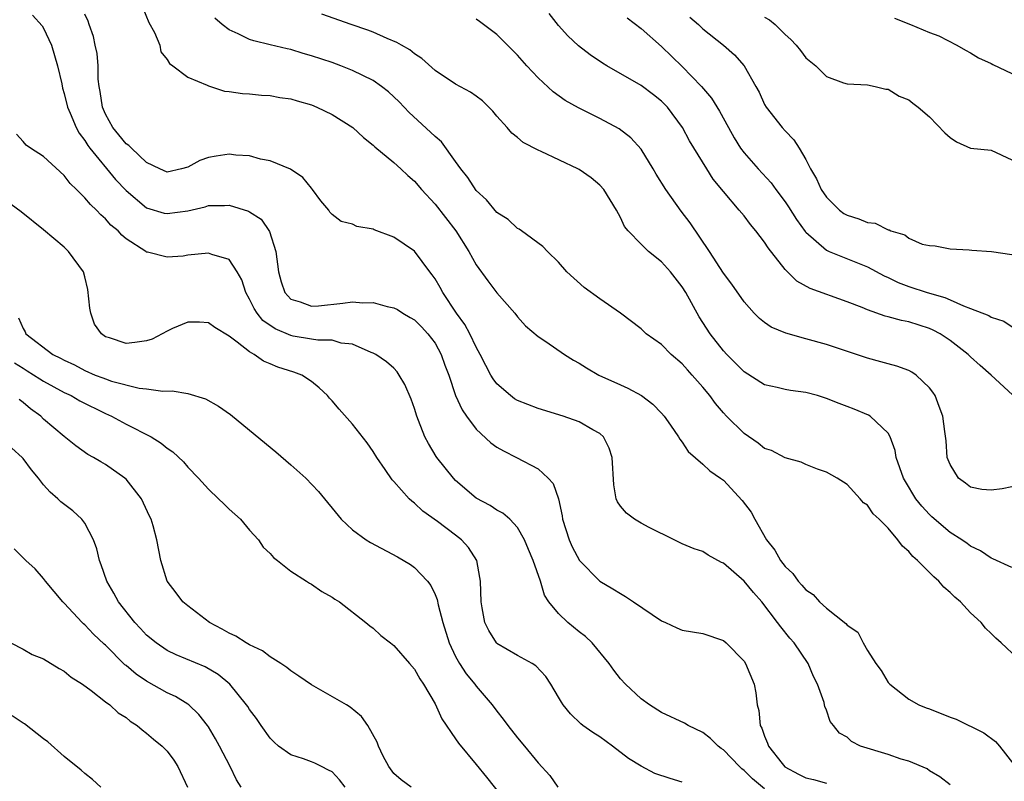
# Model space of a CAD drawing. Units: inches. Extents: x 2514000 to 2516541, y 1527000 to 1530000.
# Drawn here: x 2515053 to 2515148, y 1527490 to 1527563 of the extents above; entities that cross this region are included whole.
import ezdxf

# ---------------------------------------------------------------- set-up
doc = ezdxf.new("R2010")
doc.units = ezdxf.units.IN
doc.header["$MEASUREMENT"] = 0
doc.layers.add('LD25141527_2ft', color=40, linetype='Continuous')

msp = doc.modelspace()

# ---------------------------------------------------------------- linework, layer by layer
at = {"layer": 'LD25141527_2ft'}
for points, elevation in [([(2515053.912, 1527563.912), (2515054.871, 1527562.871), (2515055, 1527562.643), (2515055.769, 1527561), (2515056.357, 1527559), (2515056.763, 1527557.237), (2515056.829, 1527556.829), (2515057, 1527556.324), (2515057.323, 1527555), (2515057.588, 1527554.412), (2515058.161, 1527553), (2515058.457, 1527552.457), (2515059, 1527551.764), (2515059.281, 1527551.281), (2515059.497, 1527551), (2515061.981, 1527547.981), (2515063, 1527546.888), (2515065, 1527545.225), (2515066.716, 1527544.716), (2515067, 1527544.661), (2515069, 1527544.938), (2515070.673, 1527545.327), (2515071, 1527545.445), (2515072.563, 1527545.437), (2515073, 1527545.48), (2515074.882, 1527544.882), (2515075, 1527544.821), (2515076.11, 1527544.11), (2515076.939, 1527542.939), (2515077.539, 1527541), (2515077.815, 1527539), (2515078.045, 1527538.045), (2515078.428, 1527537), (2515079, 1527536.369), (2515079.889, 1527536.111), (2515081, 1527535.669), (2515081.7, 1527535.7), (2515084.043, 1527535.957), (2515085, 1527536.104), (2515085.996, 1527536.004), (2515087, 1527536.045), (2515088.363, 1527535.637), (2515089, 1527535.517), (2515089.342, 1527535.342), (2515089.87, 1527535), (2515090.592, 1527534.592), (2515091, 1527534.338), (2515091.676, 1527533.675), (2515092.309, 1527533), (2515093, 1527532.087), (2515093.608, 1527531), (2515093.964, 1527529.964), (2515094.336, 1527529), (2515095, 1527527.012), (2515095.621, 1527525.621), (2515096.055, 1527525), (2515097, 1527523.738), (2515098.422, 1527522.422), (2515099, 1527522.011), (2515099.631, 1527521.631), (2515100.902, 1527521), (2515103, 1527519.891), (2515103.989, 1527519), (2515104.466, 1527518.466), (2515104.97, 1527516.97), (2515105.341, 1527515.341), (2515105.389, 1527515), (2515106.023, 1527513), (2515106.321, 1527512.321), (2515107.012, 1527511.012), (2515108.984, 1527509), (2515110.257, 1527508.257), (2515111, 1527507.786), (2515111.504, 1527507.504), (2515112.283, 1527507), (2515115, 1527505.151), (2515115.36, 1527505), (2515116.468, 1527504.468), (2515117, 1527504.253), (2515119, 1527503.912), (2515121, 1527503.241), (2515121.268, 1527503), (2515123, 1527501.219), (2515123.145, 1527501), (2515123.981, 1527499), (2515124.146, 1527498.146), (2515124.287, 1527497), (2515124.445, 1527496.444), (2515124.575, 1527495), (2515124.738, 1527494.738), (2515125, 1527493.964), (2515125.292, 1527493.293), (2515125.362, 1527493), (2515126.697, 1527491.303), (2515126.973, 1527490.973), (2515128.273, 1527490.273), (2515129, 1527489.913), (2515129.738, 1527489.738), (2515131, 1527489.4)], 7736), ([(2515143, 1527489.23), (2515142.021, 1527490.021), (2515141, 1527490.587), (2515140.778, 1527490.777), (2515139, 1527491.544), (2515138.262, 1527491.738), (2515137, 1527492.168), (2515134.311, 1527493), (2515133.427, 1527493.427), (2515133, 1527493.862), (2515132.251, 1527494.251), (2515131.697, 1527495), (2515131.377, 1527495.377), (2515131, 1527496.465), (2515130.841, 1527496.841), (2515130.823, 1527497), (2515130.765, 1527497.235), (2515130.131, 1527499), (2515129.751, 1527499.752), (2515129.217, 1527501), (2515127.86, 1527503), (2515127.461, 1527503.461), (2515126.563, 1527504.563), (2515126.261, 1527505), (2515124.718, 1527507), (2515123.906, 1527507.906), (2515123, 1527508.991), (2515121, 1527510.75), (2515120.817, 1527510.817), (2515119.513, 1527511.513), (2515119, 1527511.868), (2515118.141, 1527512.141), (2515117, 1527512.62), (2515116.21, 1527513), (2515113.784, 1527514.216), (2515113, 1527514.637), (2515112.37, 1527515), (2515111.594, 1527515.594), (2515111, 1527516.258), (2515110.703, 1527516.703), (2515110.597, 1527517), (2515110.346, 1527518.345), (2515110.188, 1527521), (2515109.91, 1527521.91), (2515109.352, 1527523), (2515109, 1527523.321), (2515108.325, 1527523.675), (2515107, 1527524.455), (2515105.434, 1527525), (2515103, 1527525.737), (2515101, 1527526.522), (2515100.703, 1527526.703), (2515100.31, 1527527), (2515099, 1527528.146), (2515098.631, 1527528.631), (2515098.428, 1527529), (2515097.933, 1527529.933), (2515097.395, 1527531), (2515097, 1527531.709), (2515096.376, 1527533), (2515095.9, 1527533.9), (2515095.071, 1527535), (2515093.74, 1527537), (2515093.485, 1527537.485), (2515093, 1527538.32), (2515092.72, 1527538.72), (2515092.495, 1527539), (2515091, 1527541.022), (2515089, 1527542.363), (2515087.085, 1527543.085), (2515087, 1527543.139), (2515085.415, 1527543.415), (2515085, 1527543.636), (2515083.894, 1527543.894), (2515083, 1527544.569), (2515082.801, 1527544.801), (2515082.687, 1527545), (2515081.9, 1527545.9), (2515081.111, 1527547), (2515081, 1527547.119), (2515080.162, 1527548.162), (2515078.969, 1527548.969), (2515077, 1527549.778), (2515076.048, 1527549.952), (2515075, 1527550.265), (2515073.656, 1527550.344), (2515073, 1527550.441), (2515071.751, 1527550.249), (2515071, 1527550.109), (2515070.173, 1527549.827), (2515069, 1527549.179), (2515068.387, 1527549), (2515067, 1527548.696), (2515066.281, 1527549), (2515065, 1527549.622), (2515063.52, 1527551), (2515063.273, 1527551.273), (2515063, 1527551.438), (2515062.306, 1527552.306), (2515061.713, 1527553), (2515061, 1527554.301), (2515060.699, 1527555), (2515060.5, 1527556.499), (2515060.384, 1527557), (2515060.282, 1527557.718), (2515060.279, 1527559), (2515060.208, 1527560.208), (2515060.01, 1527561), (2515059.839, 1527561.839), (2515059.417, 1527563), (2515059.318, 1527563.318), (2515059, 1527564.02)], 7738), ([(2515064.622, 1527564.622), (2515065.22, 1527563.22), (2515065.755, 1527562.245), (2515066.28, 1527561), (2515066.37, 1527560.37), (2515067, 1527559.624), (2515067.216, 1527559.216), (2515067.543, 1527559), (2515069, 1527557.908), (2515070.881, 1527557.119), (2515071, 1527557.048), (2515072.548, 1527556.548), (2515073, 1527556.514), (2515074.304, 1527556.304), (2515075, 1527556.276), (2515076.148, 1527556.148), (2515077, 1527556.111), (2515077.935, 1527555.935), (2515079, 1527555.787), (2515079.602, 1527555.602), (2515081, 1527555.213), (2515081.527, 1527555), (2515083, 1527554.279), (2515085.026, 1527553), (2515086.049, 1527552.049), (2515087, 1527551.305), (2515087.151, 1527551.151), (2515089, 1527549.632), (2515089.685, 1527549), (2515090.352, 1527548.352), (2515091, 1527547.806), (2515091.7, 1527547), (2515093, 1527545.587), (2515095.007, 1527543), (2515096.274, 1527541), (2515097, 1527539.704), (2515098.122, 1527538.122), (2515099, 1527536.983), (2515100.741, 1527535), (2515101, 1527534.655), (2515101.787, 1527533.787), (2515103, 1527532.727), (2515103.752, 1527532.248), (2515105.559, 1527531), (2515106.441, 1527530.441), (2515107, 1527530.162), (2515107.695, 1527529.695), (2515108.911, 1527529), (2515111, 1527528.031), (2515111.731, 1527527.731), (2515113.031, 1527527), (2515114.155, 1527526.155), (2515115, 1527525.282), (2515115.249, 1527525), (2515115.854, 1527524.146), (2515116.644, 1527523), (2515116.765, 1527522.765), (2515117, 1527522.475), (2515117.583, 1527521.583), (2515119, 1527520.335), (2515119.69, 1527519.69), (2515120.723, 1527519), (2515121, 1527518.786), (2515122.828, 1527516.828), (2515123.677, 1527515.677), (2515124.033, 1527515), (2515125.181, 1527513), (2515125.993, 1527511.992), (2515126.55, 1527511), (2515127, 1527510.431), (2515127.738, 1527509.738), (2515128.258, 1527509), (2515128.622, 1527508.622), (2515129, 1527508.163), (2515129.703, 1527507.703), (2515130.326, 1527507), (2515131, 1527506.364), (2515132.893, 1527504.893), (2515133, 1527504.741), (2515134.06, 1527504.06), (2515134.579, 1527503), (2515135, 1527502.267), (2515135.781, 1527501), (2515136.313, 1527500.313), (2515137, 1527499.178), (2515137.16, 1527499), (2515139, 1527497.546), (2515139.956, 1527497), (2515140.695, 1527496.694), (2515141, 1527496.595), (2515143, 1527495.802), (2515143.593, 1527495.593), (2515146.285, 1527494.285), (2515147.427, 1527493.426), (2515147.786, 1527493), (2515149.205, 1527491.205)], 7740), ([(2515149, 1527510.339), (2515147.169, 1527511.169), (2515147, 1527511.216), (2515145.941, 1527511.941), (2515145, 1527512.38), (2515144.656, 1527512.656), (2515144.153, 1527513), (2515143, 1527513.728), (2515141.237, 1527515.237), (2515141, 1527515.461), (2515140.265, 1527516.265), (2515139.69, 1527517), (2515138.661, 1527518.661), (2515138.479, 1527519), (2515137.78, 1527521), (2515137.665, 1527521.666), (2515137.185, 1527523), (2515137, 1527523.347), (2515135.237, 1527525), (2515135.094, 1527525.094), (2515133.687, 1527525.688), (2515133, 1527525.956), (2515132.232, 1527526.231), (2515131, 1527526.736), (2515130.116, 1527527), (2515129, 1527527.312), (2515127.506, 1527527.506), (2515127, 1527527.6), (2515126.206, 1527527.793), (2515125, 1527528.046), (2515123, 1527529.303), (2515122.163, 1527530.163), (2515121.318, 1527531), (2515121, 1527531.347), (2515119.709, 1527533), (2515118.655, 1527534.655), (2515117.347, 1527537), (2515117, 1527537.564), (2515115.851, 1527539), (2515115, 1527539.99), (2515113.72, 1527541), (2515113, 1527541.688), (2515111.74, 1527543), (2515111.409, 1527543.408), (2515111, 1527544.281), (2515110.626, 1527545), (2515109.379, 1527547), (2515109, 1527547.418), (2515108.142, 1527548.142), (2515107, 1527548.926), (2515106.87, 1527549), (2515103.306, 1527550.694), (2515103, 1527550.825), (2515101.568, 1527551.568), (2515101, 1527552.049), (2515100.455, 1527552.455), (2515100.007, 1527553), (2515099, 1527554.128), (2515098.6, 1527554.6), (2515098.221, 1527555), (2515097.591, 1527555.591), (2515097, 1527556.061), (2515096.452, 1527556.452), (2515095, 1527557.227), (2515093, 1527558.556), (2515091.709, 1527559.709), (2515091, 1527560.16), (2515090.545, 1527560.545), (2515089.729, 1527561), (2515089.279, 1527561.279), (2515088.352, 1527561.648), (2515087, 1527562.252), (2515086.463, 1527562.464), (2515084.848, 1527563), (2515082.021, 1527564.021)], 7744), ([(2515149.067, 1527527.067), (2515146.986, 1527529), (2515145.921, 1527529.921), (2515145, 1527530.764), (2515144.764, 1527531), (2515143, 1527532.36), (2515142.03, 1527533), (2515141.356, 1527533.355), (2515141, 1527533.511), (2515139, 1527534.145), (2515138.28, 1527534.28), (2515137, 1527534.65), (2515136.714, 1527534.714), (2515135, 1527535.314), (2515134.459, 1527535.542), (2515133, 1527536.105), (2515129.405, 1527537.405), (2515128.116, 1527538.116), (2515127, 1527539.247), (2515125.338, 1527541.338), (2515125, 1527541.893), (2515124.147, 1527543), (2515123.613, 1527543.613), (2515123, 1527544.439), (2515122.54, 1527545), (2515121, 1527546.808), (2515120.016, 1527548.016), (2515119.38, 1527549), (2515117.711, 1527551.711), (2515117.038, 1527553), (2515115.558, 1527555), (2515115, 1527555.565), (2515114.2, 1527556.2), (2515113, 1527557.099), (2515109.665, 1527559), (2515109.253, 1527559.253), (2515108.055, 1527560.055), (2515106.932, 1527560.932), (2515105.898, 1527561.898), (2515105, 1527562.919), (2515104.075, 1527564.075)], 7748), ([(2515117.73, 1527563.73), (2515118.59, 1527563), (2515119, 1527562.598), (2515121.012, 1527561), (2515122.078, 1527560.078), (2515123.006, 1527559.006), (2515124.159, 1527557), (2515124.456, 1527556.456), (2515125, 1527555.235), (2515125.133, 1527555), (2515126.712, 1527553), (2515127, 1527552.681), (2515127.828, 1527551.828), (2515128.354, 1527551), (2515129, 1527549.919), (2515129.454, 1527549), (2515130.036, 1527548.037), (2515130.491, 1527547), (2515131, 1527546.254), (2515132.27, 1527545), (2515132.683, 1527544.683), (2515133, 1527544.504), (2515134.14, 1527544.14), (2515135, 1527543.797), (2515135.738, 1527543.738), (2515137, 1527543.097), (2515137.102, 1527543.102), (2515137.26, 1527543), (2515138.607, 1527542.606), (2515139, 1527542.282), (2515140.295, 1527541.705), (2515141, 1527541.557), (2515141.541, 1527541.541), (2515143, 1527541.246), (2515144.863, 1527541.137), (2515145.106, 1527541.106), (2515147.03, 1527540.97), (2515149, 1527540.69)], 7752), ([(2515125, 1527563.721), (2515125.46, 1527563.46), (2515126.037, 1527563), (2515127, 1527562.039), (2515127.549, 1527561.549), (2515128.072, 1527561), (2515128.481, 1527560.481), (2515129, 1527559.784), (2515129.967, 1527559), (2515131, 1527557.976), (2515132.642, 1527557.358), (2515133, 1527557.244), (2515135, 1527557.143), (2515135.736, 1527557), (2515136.75, 1527556.75), (2515137, 1527556.732), (2515138.07, 1527556.07), (2515139, 1527555.709), (2515139.379, 1527555.379), (2515139.904, 1527555), (2515141, 1527554.054), (2515142.506, 1527552.506), (2515143, 1527552.03), (2515143.633, 1527551.633), (2515145, 1527551), (2515147, 1527550.813), (2515149, 1527549.874)], 7754), ([(2515149.539, 1527501.539), (2515147.977, 1527503), (2515147.454, 1527503.454), (2515147, 1527503.91), (2515146.429, 1527504.428), (2515146.034, 1527505), (2515145, 1527505.926), (2515144.02, 1527507), (2515143.458, 1527507.458), (2515143, 1527507.91), (2515142.402, 1527508.402), (2515141.916, 1527509), (2515141.418, 1527509.418), (2515139.845, 1527511), (2515139.395, 1527511.395), (2515139, 1527511.87), (2515138.378, 1527512.378), (2515137.939, 1527513), (2515137, 1527514.128), (2515136.115, 1527515), (2515135.53, 1527515.53), (2515135, 1527516.371), (2515134.585, 1527516.585), (2515134.26, 1527517), (2515133, 1527518.378), (2515132.055, 1527519), (2515131, 1527519.586), (2515130.125, 1527519.875), (2515129, 1527520.304), (2515128.542, 1527520.542), (2515127, 1527520.977), (2515125.676, 1527521.676), (2515125, 1527521.883), (2515124.373, 1527522.373), (2515123, 1527523.315), (2515121.297, 1527525), (2515121, 1527525.322), (2515120.221, 1527526.221), (2515119.668, 1527527), (2515119, 1527527.816), (2515117.976, 1527529), (2515117.503, 1527529.503), (2515117, 1527530.081), (2515115.925, 1527531), (2515115, 1527531.948), (2515113.512, 1527533), (2515113.239, 1527533.239), (2515113, 1527533.476), (2515110.995, 1527534.995), (2515109, 1527536.383), (2515107.49, 1527537.49), (2515105.781, 1527539), (2515105, 1527539.937), (2515103.906, 1527541), (2515103.476, 1527541.476), (2515101.402, 1527543), (2515101.163, 1527543.163), (2515101, 1527543.226), (2515100.104, 1527544.104), (2515099, 1527544.78), (2515097.994, 1527545.994), (2515097, 1527546.906), (2515096.172, 1527548.172), (2515095.514, 1527549), (2515095, 1527549.731), (2515093.614, 1527551.614), (2515093, 1527552.132), (2515092.574, 1527552.574), (2515090.484, 1527554.484), (2515089.507, 1527555.507), (2515089, 1527556.003), (2515088.471, 1527556.471), (2515087.808, 1527557), (2515087, 1527557.565), (2515085, 1527558.555), (2515083.868, 1527559), (2515083, 1527559.312), (2515081, 1527559.981), (2515080.205, 1527560.205), (2515079, 1527560.577), (2515078.646, 1527560.647), (2515077, 1527561.046), (2515075.411, 1527561.411), (2515075, 1527561.551), (2515073.897, 1527562.103), (2515073, 1527562.483), (2515072.34, 1527563), (2515071.624, 1527563.624)], 7742), ([(2515149, 1527518.146), (2515148.044, 1527517.956), (2515147, 1527517.811), (2515146.096, 1527517.904), (2515145, 1527518.127), (2515144.514, 1527518.514), (2515143.825, 1527519), (2515143, 1527520.302), (2515142.735, 1527521), (2515142.609, 1527522.609), (2515142.485, 1527523.515), (2515142.309, 1527525), (2515141.959, 1527525.959), (2515141.548, 1527527), (2515141.327, 1527527.327), (2515141, 1527527.757), (2515139.698, 1527529), (2515139.279, 1527529.279), (2515139, 1527529.424), (2515137.845, 1527529.845), (2515137, 1527530.074), (2515136.29, 1527530.29), (2515135, 1527530.63), (2515133.919, 1527531), (2515131, 1527531.954), (2515129, 1527532.526), (2515127.056, 1527533.055), (2515125.647, 1527533.647), (2515125, 1527534.083), (2515124.496, 1527534.496), (2515123.994, 1527535), (2515123, 1527536.095), (2515121.806, 1527537.806), (2515121, 1527538.891), (2515119.657, 1527541), (2515117.781, 1527543.781), (2515116.911, 1527544.911), (2515115.394, 1527547), (2515114.478, 1527548.478), (2515114.19, 1527549), (2515113, 1527550.908), (2515112.013, 1527552.013), (2515110.891, 1527552.891), (2515109, 1527553.9), (2515106.917, 1527554.917), (2515105.648, 1527555.648), (2515104.469, 1527556.469), (2515103, 1527557.835), (2515101.915, 1527559), (2515101, 1527560.048), (2515099, 1527562.051), (2515097.309, 1527563.309), (2515097, 1527563.52)], 7746), ([(2515111.641, 1527563.641), (2515113, 1527562.634), (2515115, 1527560.888), (2515117, 1527558.93), (2515118.86, 1527557), (2515119.856, 1527555.856), (2515120.613, 1527554.613), (2515121.48, 1527553), (2515122.025, 1527552.025), (2515122.661, 1527551), (2515123, 1527550.543), (2515124.375, 1527549), (2515125.641, 1527547.641), (2515126.098, 1527547), (2515127, 1527545.79), (2515127.318, 1527545.318), (2515128.089, 1527544.089), (2515128.93, 1527542.929), (2515129, 1527542.852), (2515131, 1527541.118), (2515131.26, 1527541), (2515135, 1527539.5), (2515136.616, 1527538.616), (2515137, 1527538.447), (2515137.965, 1527537.965), (2515139, 1527537.573), (2515140.765, 1527537), (2515142.506, 1527536.506), (2515143, 1527536.297), (2515144.302, 1527535.698), (2515145, 1527535.458), (2515146.761, 1527534.76), (2515147, 1527534.601), (2515148.229, 1527534.229), (2515149.409, 1527533.409)], 7750), ([(2515137.611, 1527563.611), (2515139.168, 1527563), (2515141, 1527562.249), (2515141.917, 1527561.917), (2515143.673, 1527561), (2515144.512, 1527560.512), (2515145, 1527560.257), (2515145.77, 1527559.77), (2515147, 1527559.235), (2515147.145, 1527559.145), (2515149, 1527558.268)], 7756), ([(2515125, 1527488.846), (2515123.805, 1527489.804), (2515123, 1527490.61), (2515122.778, 1527490.778), (2515122.549, 1527491), (2515121, 1527492.623), (2515120.773, 1527492.773), (2515120.476, 1527493), (2515119.727, 1527493.727), (2515119, 1527494.3), (2515117.565, 1527495), (2515117.223, 1527495.222), (2515115, 1527496.247), (2515113.806, 1527497), (2515113, 1527497.579), (2515111.485, 1527499), (2515111, 1527499.523), (2515110.347, 1527500.347), (2515109.901, 1527501), (2515108.241, 1527503), (2515107.621, 1527503.621), (2515107, 1527504.084), (2515105.89, 1527505), (2515105, 1527505.867), (2515104.046, 1527507), (2515103.642, 1527507.642), (2515103.223, 1527509), (2515102.516, 1527511), (2515102.059, 1527512.059), (2515101.681, 1527513), (2515101, 1527514.193), (2515100.246, 1527515), (2515099.591, 1527515.591), (2515099, 1527515.897), (2515098.35, 1527516.35), (2515097, 1527517.061), (2515095, 1527518.78), (2515094.784, 1527519), (2515093.187, 1527521), (2515093.108, 1527521.108), (2515092.349, 1527522.349), (2515092.019, 1527523), (2515091.408, 1527524.592), (2515091.23, 1527525), (2515091, 1527525.742), (2515090.668, 1527526.668), (2515090.079, 1527528.079), (2515089.525, 1527529), (2515089.315, 1527529.315), (2515089, 1527529.649), (2515088.279, 1527530.279), (2515087.237, 1527531), (2515087, 1527531.126), (2515086.803, 1527531.197), (2515085, 1527531.987), (2515083.894, 1527532.106), (2515083, 1527532.375), (2515081.625, 1527532.375), (2515081, 1527532.494), (2515079.221, 1527532.779), (2515079, 1527532.823), (2515077.477, 1527533.477), (2515076.296, 1527534.296), (2515075.727, 1527535), (2515075.442, 1527535.442), (2515075, 1527536.37), (2515074.614, 1527537), (2515074.234, 1527538.234), (2515073.802, 1527539), (2515073, 1527540.224), (2515071.32, 1527540.68), (2515071, 1527540.808), (2515069, 1527540.613), (2515068.538, 1527540.538), (2515067, 1527540.42), (2515065.072, 1527540.928), (2515065, 1527540.93), (2515064.928, 1527541), (2515063, 1527542.205), (2515062.578, 1527542.578), (2515062.221, 1527543), (2515061.532, 1527543.533), (2515061, 1527544.139), (2515060.536, 1527544.536), (2515060.124, 1527545), (2515059.537, 1527545.537), (2515059, 1527546.191), (2515058.201, 1527547), (2515057.59, 1527547.59), (2515057, 1527548.344), (2515055, 1527550.215), (2515053.717, 1527551), (2515053.31, 1527551.31), (2515053, 1527551.642), (2515052.366, 1527552.366)], 7734), ([(2515117, 1527489.488), (2515115.838, 1527489.838), (2515114.34, 1527490.34), (2515113, 1527491.046), (2515111.78, 1527491.78), (2515110.226, 1527493), (2515109, 1527493.881), (2515108.308, 1527494.308), (2515107.364, 1527495), (2515107.159, 1527495.159), (2515106.137, 1527496.137), (2515105.427, 1527497), (2515105.261, 1527497.26), (2515105, 1527497.746), (2515104.246, 1527499), (2515103.743, 1527499.743), (2515102.788, 1527500.788), (2515102.439, 1527501), (2515101, 1527501.79), (2515099, 1527502.949), (2515098.951, 1527503), (2515098.212, 1527504.212), (2515097.82, 1527505), (2515097.582, 1527506.418), (2515097.464, 1527507), (2515097.409, 1527509), (2515097.357, 1527509.358), (2515097.051, 1527511), (2515096.259, 1527512.259), (2515095.583, 1527513), (2515095, 1527513.452), (2515093.225, 1527514.775), (2515091.799, 1527515.799), (2515091, 1527516.575), (2515090.744, 1527516.744), (2515090.498, 1527517), (2515089, 1527518.675), (2515088.837, 1527518.837), (2515088.163, 1527519.837), (2515087.349, 1527521), (2515087, 1527521.585), (2515086.417, 1527522.417), (2515085, 1527524.238), (2515083.677, 1527525.677), (2515083, 1527526.496), (2515082.758, 1527526.758), (2515082.572, 1527527), (2515081.762, 1527527.762), (2515081, 1527528.385), (2515080.055, 1527529), (2515079.284, 1527529.284), (2515077.752, 1527529.752), (2515077, 1527530.098), (2515076.347, 1527530.347), (2515075.436, 1527531), (2515075, 1527531.243), (2515073.804, 1527532.196), (2515073, 1527532.777), (2515071.615, 1527533.615), (2515071, 1527534.074), (2515070.123, 1527534.123), (2515069, 1527534.118), (2515067.498, 1527533.498), (2515067, 1527533.269), (2515065.522, 1527532.478), (2515065, 1527532.331), (2515063.858, 1527532.142), (2515063, 1527532.043), (2515061.391, 1527532.609), (2515061, 1527532.711), (2515060.606, 1527533), (2515059.937, 1527533.937), (2515059.565, 1527535), (2515059.49, 1527535.49), (2515059.297, 1527537.297), (2515059, 1527538.529), (2515058.869, 1527539), (2515057.425, 1527541), (2515057, 1527541.409), (2515055, 1527543.084), (2515052.831, 1527544.831), (2515051, 1527546.167)], 7732), ([(2515052.552, 1527534.552), (2515053, 1527533.505), (2515053.202, 1527533.202), (2515053.276, 1527533), (2515055.904, 1527531), (2515056.647, 1527530.647), (2515057, 1527530.431), (2515057.985, 1527529.985), (2515059, 1527529.433), (2515060.013, 1527529), (2515060.738, 1527528.738), (2515061, 1527528.619), (2515061.592, 1527528.408), (2515064.28, 1527527.72), (2515065, 1527527.663), (2515066.579, 1527527.421), (2515067.476, 1527527.476), (2515069, 1527527.195), (2515070.699, 1527526.699), (2515071.986, 1527525.986), (2515073.157, 1527525.157), (2515075, 1527523.656), (2515077.537, 1527521.537), (2515079, 1527520.283), (2515080.449, 1527519), (2515081.689, 1527517.689), (2515083.879, 1527515), (2515085, 1527513.992), (2515086.302, 1527513), (2515086.732, 1527512.733), (2515089.353, 1527511.353), (2515090.618, 1527510.618), (2515091, 1527510.324), (2515092.266, 1527509), (2515092.587, 1527508.587), (2515093, 1527507.698), (2515093.204, 1527507.204), (2515093.287, 1527506.713), (2515093.759, 1527505), (2515094.376, 1527503), (2515095, 1527501.698), (2515095.385, 1527501), (2515096.014, 1527500.014), (2515096.862, 1527499), (2515097, 1527498.81), (2515098.557, 1527497), (2515099, 1527496.379), (2515099.619, 1527495.619), (2515100.056, 1527495), (2515101, 1527493.806), (2515101.688, 1527493), (2515103, 1527491.383), (2515104.14, 1527490.14), (2515104.934, 1527489)], 7730), ([(2515052.177, 1527530.177), (2515053, 1527529.651), (2515053.414, 1527529.414), (2515054.615, 1527528.616), (2515055, 1527528.388), (2515057, 1527527.313), (2515057.672, 1527527), (2515058.509, 1527526.509), (2515061, 1527525.263), (2515061.589, 1527525), (2515063, 1527524.222), (2515065.445, 1527523), (2515066.402, 1527522.402), (2515067, 1527521.889), (2515067.531, 1527521.531), (2515068.563, 1527520.563), (2515069, 1527520.058), (2515070.036, 1527519), (2515071, 1527517.916), (2515071.99, 1527517), (2515072.488, 1527516.488), (2515073, 1527515.998), (2515074.1, 1527515), (2515075, 1527513.949), (2515075.86, 1527513), (2515076.303, 1527512.303), (2515077, 1527511.674), (2515077.3, 1527511.3), (2515077.708, 1527511), (2515079, 1527509.978), (2515080.532, 1527509), (2515080.807, 1527508.807), (2515081, 1527508.705), (2515082.005, 1527508.005), (2515083, 1527507.435), (2515083.257, 1527507.257), (2515083.731, 1527507), (2515086.267, 1527505), (2515086.667, 1527504.668), (2515087, 1527504.437), (2515087.722, 1527503.722), (2515088.66, 1527503), (2515089, 1527502.764), (2515090.52, 1527501), (2515091, 1527500.468), (2515091.514, 1527499.514), (2515091.869, 1527499), (2515093, 1527497.092), (2515093.65, 1527495.65), (2515095, 1527493.706), (2515095.273, 1527493.273), (2515097, 1527491.205), (2515097.989, 1527489.989), (2515100.355, 1527487)], 7728), ([(2515090.688, 1527489), (2515089.716, 1527489.715), (2515089, 1527490.338), (2515088.511, 1527491), (2515087.977, 1527492.024), (2515087.504, 1527493), (2515087.373, 1527493.373), (2515086.478, 1527495), (2515085.868, 1527495.868), (2515084.77, 1527496.77), (2515084.403, 1527497), (2515081, 1527498.94), (2515079.781, 1527499.781), (2515079, 1527500.287), (2515078.611, 1527500.611), (2515078.037, 1527501), (2515077, 1527501.655), (2515076.235, 1527502.235), (2515075, 1527502.809), (2515074.676, 1527503), (2515073.672, 1527503.672), (2515073, 1527503.963), (2515072.348, 1527504.348), (2515071.117, 1527505), (2515069, 1527506.593), (2515068.504, 1527507), (2515067.874, 1527507.874), (2515067, 1527509), (2515066.365, 1527511), (2515065.986, 1527513), (2515065.631, 1527514.369), (2515065.445, 1527515), (2515065.29, 1527515.29), (2515064.496, 1527517), (2515063, 1527518.88), (2515062.877, 1527519), (2515061, 1527520.329), (2515060.567, 1527520.567), (2515059.842, 1527521), (2515059.295, 1527521.295), (2515058.125, 1527522.125), (2515057, 1527523.049), (2515055, 1527524.731), (2515054.723, 1527525), (2515053.714, 1527525.714), (2515053, 1527526.325), (2515052.615, 1527526.615)], 7726), ([(2515084.263, 1527489), (2515083.72, 1527489.719), (2515083, 1527490.485), (2515082.671, 1527490.672), (2515081.983, 1527491), (2515081.335, 1527491.336), (2515081, 1527491.482), (2515080.243, 1527491.757), (2515079, 1527492.131), (2515077.816, 1527493), (2515077.375, 1527493.376), (2515077, 1527493.753), (2515076.116, 1527495), (2515075.664, 1527495.664), (2515075, 1527496.535), (2515074.83, 1527496.83), (2515074.708, 1527497), (2515073.063, 1527499), (2515071.942, 1527499.942), (2515070.695, 1527500.695), (2515067.864, 1527501.864), (2515067, 1527502.255), (2515065.909, 1527503), (2515065, 1527503.767), (2515064.417, 1527504.417), (2515063.867, 1527505), (2515062.267, 1527507), (2515061.822, 1527507.822), (2515061.12, 1527509), (2515060.587, 1527510.587), (2515060.42, 1527511), (2515060.148, 1527512.149), (2515059.83, 1527513), (2515059, 1527514.611), (2515058.705, 1527515), (2515057.819, 1527515.819), (2515056.682, 1527516.682), (2515056.38, 1527517), (2515055.62, 1527517.62), (2515055, 1527518.336), (2515054.504, 1527519), (2515053.808, 1527519.808), (2515053, 1527520.891), (2515052.904, 1527521), (2515051.916, 1527521.916)], 7724), ([(2515074.178, 1527489), (2515073.725, 1527489.724), (2515073.105, 1527491), (2515072.087, 1527493), (2515071.699, 1527493.699), (2515071, 1527494.878), (2515070.919, 1527495), (2515070.074, 1527496.074), (2515069.085, 1527497), (2515069, 1527497.064), (2515067.794, 1527497.794), (2515067, 1527498.154), (2515065, 1527499.288), (2515063.972, 1527499.972), (2515063, 1527500.817), (2515062.893, 1527500.893), (2515061, 1527502.773), (2515060.876, 1527502.876), (2515059.849, 1527503.849), (2515059, 1527504.751), (2515058.862, 1527504.862), (2515058.724, 1527505), (2515057, 1527506.866), (2515056.861, 1527507), (2515055.183, 1527509), (2515055, 1527509.244), (2515054.185, 1527510.185), (2515053.277, 1527511), (2515053.142, 1527511.142), (2515053, 1527511.256), (2515052.123, 1527512.123)], 7722), ([(2515051.8, 1527503), (2515053, 1527502.392), (2515053.896, 1527501.896), (2515055, 1527501.445), (2515056.508, 1527500.508), (2515057, 1527500.255), (2515057.679, 1527499.679), (2515058.775, 1527499), (2515059.616, 1527498.384), (2515061, 1527497.303), (2515061.413, 1527497), (2515062.237, 1527496.237), (2515063, 1527495.756), (2515063.406, 1527495.406), (2515064.066, 1527495), (2515064.557, 1527494.557), (2515065, 1527494.249), (2515065.669, 1527493.669), (2515066.516, 1527493), (2515067, 1527492.5), (2515067.625, 1527491.625), (2515068.033, 1527491), (2515068.963, 1527489)], 7720), ([(2515060.561, 1527489), (2515059.752, 1527489.751), (2515059, 1527490.319), (2515058.647, 1527490.646), (2515057, 1527491.992), (2515055.414, 1527493.414), (2515055, 1527493.714), (2515053.152, 1527495.152), (2515053, 1527495.232), (2515051.943, 1527495.943)], 7718)]:
    msp.add_lwpolyline(points, dxfattribs=dict(at, elevation=elevation))

doc.saveas('drawing.dxf')
